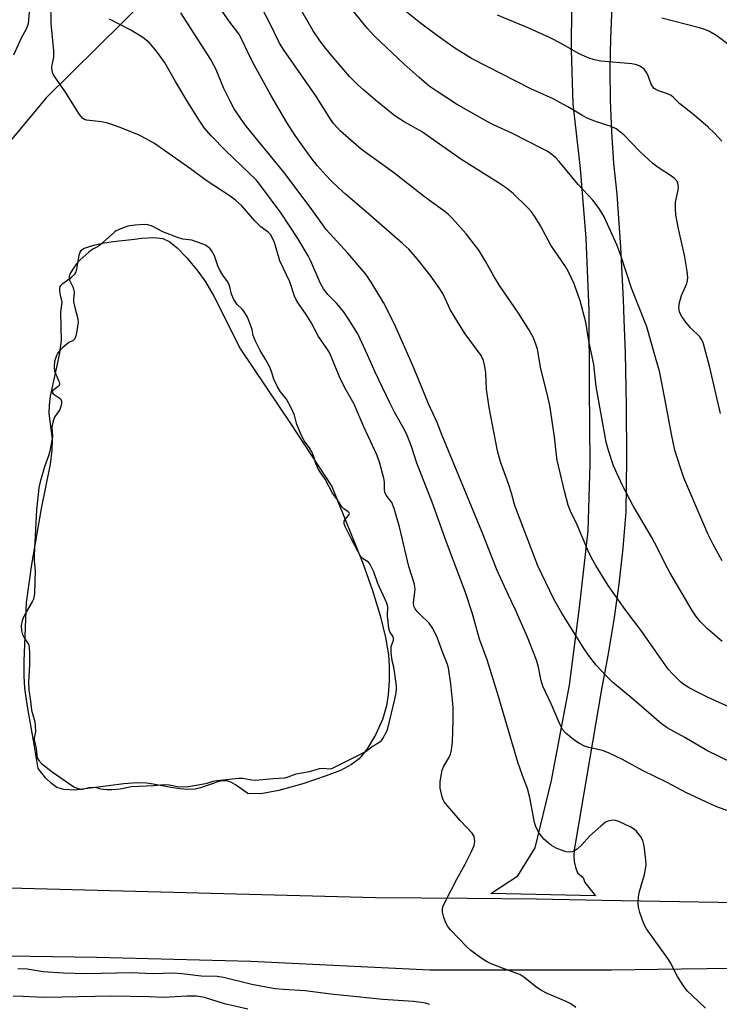
# Model space of a CAD drawing. Units: inches. Extents: x 1255763 to 1261764, y 509454 to 513454.
# Drawn here: x 1256223 to 1256410, y 511190 to 511453 of the extents above; entities that cross this region are included whole.
import ezdxf

# ---------------------------------------------------------------- set-up
doc = ezdxf.new("R2010")
doc.units = ezdxf.units.IN
doc.header["$MEASUREMENT"] = 0
for name, color, linetype in [('HYDRO-Water Body', 4, 'Continuous'), ('NTRL-Trees', 3, 'Continuous'), ('TRANS-Driveway', 251, 'Continuous'), ('TRANS-Road', 130, 'Continuous'), ('Undefined', 1, 'Continuous')]:
    doc.layers.add(name, color=color, linetype=linetype)

msp = doc.modelspace()

# ---------------------------------------------------------------- linework, layer by layer
at = {"layer": 'HYDRO-Water Body'}
msp.add_lwpolyline([(1256304.9, 511251.35), (1256298.67, 511249.26), (1256292.27, 511247.43), (1256287.45, 511246.57), (1256283.99, 511246.64), (1256280.67, 511249.01), (1256279.47, 511249.67), (1256278.38, 511250.04), (1256277.39, 511250.07), (1256276.22, 511249.85), (1256271.32, 511248.18), (1256269.92, 511247.82), (1256267.99, 511247.73), (1256265.79, 511247.91), (1256263.45, 511248.26), (1256258.67, 511249.15), (1256256.88, 511249.4), (1256254.3, 511249.47), (1256250.88, 511249.25), (1256237.82, 511247.52), (1256234.84, 511247.73), (1256232.97, 511248.3), (1256231.53, 511249.31), (1256230.01, 511250.84), (1256228, 511253.38), (1256226.76, 511260.77), (1256225.2, 511269.87), (1256224.48, 511274.79), (1256224.26, 511278.08), (1256224.25, 511282), (1256224.93, 511297.61), (1256226.28, 511307.72), (1256228.92, 511322.71), (1256231.3, 511334.52), (1256231.78, 511338.27), (1256231.84, 511341.17), (1256230.95, 511348.06), (1256230.99, 511350.25), (1256231.31, 511352.68), (1256233.73, 511363.67), (1256234.23, 511367.42), (1256234.07, 511375.02), (1256234.41, 511377.75), (1256233.97, 511379.61), (1256233.81, 511380.62), (1256233.81, 511381.47), (1256233.91, 511381.93), (1256234.06, 511382.2), (1256234.58, 511382.73), (1256236.9, 511384.36), (1256237.78, 511385.17), (1256238.03, 511385.63), (1256238.31, 511386.51), (1256238.98, 511390.28), (1256239.26, 511391.09), (1256239.51, 511391.5), (1256240.14, 511392), (1256241.4, 511392.52), (1256242.87, 511392.93), (1256245.15, 511393.42), (1256248, 511393.9), (1256253.73, 511394.53), (1256255.59, 511394.84), (1256258.87, 511395.01), (1256261.25, 511394.71), (1256263.11, 511393.79), (1256265.09, 511392.21), (1256267.68, 511389.55), (1256270.65, 511386), (1256272.67, 511383.12), (1256274.88, 511379.33), (1256282.02, 511365.16), (1256295.38, 511345.4), (1256306.4, 511328.55), (1256314.69, 511308.07), (1256317.13, 511301.07), (1256319.24, 511294.13), (1256320.72, 511288.32), (1256321.53, 511283.62), (1256321.71, 511280.61), (1256321.66, 511276.71), (1256321.41, 511273.12), (1256320.97, 511270.04), (1256319.86, 511266.38), (1256318.03, 511262.31), (1256315.8, 511258.54), (1256313.71, 511255.93), (1256311.67, 511254.39), (1256308.65, 511252.84)], close=True, dxfattribs=at)
at = {"layer": 'NTRL-Trees'}
msp.add_lwpolyline([(1256277.91, 511479.45), (1256230.13, 511432.23), (1256194.02, 511388.9), (1256162.35, 511391.68), (1256145.55, 511398.93), (1256117.35, 511411.12), (1256035.79, 511419.32), (1256024.15, 511417.48), (1255972.35, 511426.68), (1255963.46, 511450.56), (1255979.79, 511485.81)], dxfattribs=at)
at = {"layer": 'TRANS-Driveway'}
msp.add_polyline3d([(1256381.14, 511456.5, 0), (1256380.74, 511448.17, 0), (1256380.58, 511439.84, 0), (1256380.67, 511431.49, 0), (1256381.01, 511423.16, 0), (1256381.59, 511414.84, 0), (1256382.43, 511406.54, 0), (1256383.4, 511392.44, 0), (1256384.14, 511378.32, 0), (1256384.34, 511373.14, 0), (1256384.67, 511364.19, 0), (1256384.96, 511350.06, 0), (1256385.03, 511335.92, 0), (1256384.87, 511321.78, 0), (1256384.04, 511312.15, 0), (1256382.96, 511302.55, 0), (1256381.64, 511292.98, 0), (1256380.08, 511283.45, 0), (1256378.27, 511273.96, 0), (1256371.36, 511233.17, 0), (1256371.04, 511231.64, 0), (1256370.93, 511230.08, 0), (1256371.04, 511228.52, 0), (1256371.37, 511226.99, 0), (1256371.91, 511225.52, 0), (1256373.49, 511224.27, 0), (1256373.86, 511222.96, 0), (1256376.79, 511219.39, 0), (1256348.81, 511219.97, 0), (1256356.01, 511224.69, 0), (1256360.68, 511232.18, 0), (1256365.01, 511250.18, 0), (1256369.81, 511275.59, 0), (1256372.52, 511296.27, 0), (1256374.75, 511316.74, 0), (1256375.33, 511334.61, 0), (1256375.16, 511355.09, 0), (1256375.03, 511375.49, 0), (1256374.22, 511394.83, 0), (1256372.75, 511413.37, 0), (1256370.78, 511430.66, 0), (1256370.36, 511445.06, 0), (1256370.47, 511456.83, 0)], dxfattribs=at)
at = {"layer": 'TRANS-Road'}
msp.add_lwpolyline([(1256220.3, 511221.47), (1256318.02, 511218.95), (1256342.63, 511218.72), (1256360.98, 511218.55), (1256378.46, 511218.23), (1256414.61, 511217.56), (1256469.55, 511216.13), (1256469.68, 511209.4), (1256469.74, 511206.56), (1256469.9, 511198.76), (1256427.97, 511200.22), (1256427.71, 511200.22), (1256427.44, 511200.21), (1256399.61, 511199.82), (1256381.05, 511199.56), (1256332.51, 511199.51), (1256284.75, 511201.9), (1256243.67, 511202.92), (1256184.31, 511203.8)], dxfattribs=at)
at = {"layer": 'Undefined'}
for points, elevation in [([(1256410.57, 511308.71), (1256408.12, 511313.13), (1256406.72, 511315.92), (1256400.35, 511330.83), (1256399.39, 511333.53), (1256397.96, 511338.21), (1256397, 511342.56), (1256395.55, 511350.62), (1256393.87, 511358.93), (1256392.44, 511364.24), (1256390.41, 511371.17), (1256386.38, 511381.43), (1256383.61, 511389.89), (1256382.57, 511392.81), (1256379.03, 511400.52), (1256378.47, 511401.56), (1256377.48, 511403.05), (1256376.03, 511404.92), (1256372.12, 511409.13), (1256367.08, 511415.22), (1256366.13, 511416.2), (1256365.11, 511417.09), (1256363.81, 511417.98), (1256362.58, 511418.66), (1256354.6, 511422.71), (1256349.55, 511425.03), (1256347.66, 511425.99), (1256339.69, 511430.54), (1256334.49, 511433.89), (1256332.39, 511435.38), (1256329.66, 511437.68), (1256325.69, 511441.24), (1256317.75, 511448.65), (1256315.86, 511450.76), (1256308.16, 511460.37)], 354), ([(1256371.46, 511189.57), (1256370.12, 511190.53), (1256368.9, 511191.17), (1256363.88, 511193.34), (1256362.33, 511194.11), (1256361.13, 511194.95), (1256357.64, 511197.66), (1256356.57, 511198.35), (1256355.61, 511198.77), (1256352.36, 511199.86), (1256348.93, 511201.27), (1256347.65, 511201.89), (1256346.15, 511202.87), (1256343.5, 511204.81), (1256342.41, 511205.77), (1256338.02, 511210.31), (1256337.3, 511211.19), (1256336.89, 511211.95), (1256336.31, 511213.61), (1256335.94, 511215.03), (1256335.89, 511215.86), (1256336, 511216.41), (1256336.59, 511217.74), (1256339.74, 511223.84), (1256341.96, 511227.79), (1256343.68, 511231.21), (1256344.36, 511232.82), (1256344.51, 511233.89), (1256344.34, 511235.18), (1256344.13, 511235.65), (1256343.81, 511236.09), (1256340.68, 511239.4), (1256337.22, 511243.34), (1256336.36, 511244.48), (1256336.1, 511244.99), (1256335.82, 511245.82), (1256335.32, 511248.12), (1256335.27, 511248.99), (1256335.32, 511249.83), (1256335.83, 511252.89), (1256336.23, 511253.95), (1256337.6, 511256.2), (1256338.07, 511257.18), (1256338.35, 511258.32), (1256338.62, 511260.39), (1256338.78, 511266.13), (1256338.72, 511269.67), (1256338.14, 511275.88), (1256337.54, 511280.18), (1256337.17, 511281.35), (1256335.98, 511284.17), (1256334.58, 511288.12), (1256333.33, 511290.71), (1256332.36, 511292.06), (1256329.94, 511294.39), (1256329.15, 511295.24), (1256328.63, 511295.91), (1256328.27, 511296.63), (1256328.21, 511297.63), (1256328.59, 511301.11), (1256328.42, 511302.47), (1256326.91, 511307.22), (1256324.43, 511317.82), (1256323.04, 511322.65), (1256322.37, 511324.26), (1256320.88, 511326.28), (1256320.55, 511327.01), (1256320.46, 511327.82), (1256320.41, 511329.71), (1256320.25, 511330.82), (1256319.1, 511335.06), (1256318.42, 511337.03), (1256314.93, 511344.49), (1256312.3, 511350.51), (1256309.89, 511354.91), (1256308.44, 511357.77), (1256305.74, 511364.27), (1256305.08, 511365.39), (1256302.83, 511368.6), (1256300.85, 511372.3), (1256299.54, 511374.48), (1256297.46, 511377.35), (1256296.88, 511378.33), (1256296.46, 511379.34), (1256295.16, 511383.16), (1256292.5, 511388.75), (1256291.05, 511393.66), (1256290.41, 511395.14), (1256289.98, 511395.77), (1256289.45, 511396.34), (1256287.47, 511397.84), (1256285.79, 511399.45), (1256282.36, 511403.38), (1256280.69, 511404.96), (1256279.27, 511405.98), (1256272.87, 511410.18), (1256268.63, 511413.33), (1256259.09, 511420.09), (1256256.84, 511421.33), (1256254.92, 511422.27), (1256250.35, 511424.15), (1256247.66, 511425.15), (1256246.57, 511425.48), (1256244.9, 511425.81), (1256240.91, 511426.28), (1256240.4, 511426.43), (1256239.95, 511426.7), (1256239.06, 511427.77), (1256235.26, 511433.74), (1256232.49, 511437.82), (1256232.05, 511438.55), (1256231.74, 511439.31), (1256231.68, 511440.46), (1256232.15, 511443.09), (1256232.18, 511444.77), (1256231.49, 511452.08), (1256231.36, 511457.96)], 342), ([(1256413.36, 511254.72), (1256406.5, 511258.15), (1256400.61, 511261.57), (1256395.91, 511264.19), (1256394.33, 511265.24), (1256386.96, 511271.63), (1256381.25, 511276.39), (1256379.78, 511277.85), (1256376.95, 511280.89), (1256374.87, 511283.56), (1256373.72, 511285.24), (1256367.72, 511294.76), (1256365.66, 511298.48), (1256361.34, 511307.4), (1256355.76, 511322.07), (1256355.16, 511323.8), (1256354.32, 511326.79), (1256353.52, 511329.29), (1256351.38, 511335.18), (1256350.59, 511338.03), (1256348.37, 511349.6), (1256347.7, 511354.48), (1256347.47, 511358.92), (1256347.25, 511360.57), (1256346.87, 511362.15), (1256346.21, 511363.5), (1256342, 511369.25), (1256340.7, 511371.24), (1256338.08, 511375.57), (1256336.06, 511379.82), (1256335.21, 511381.31), (1256332.65, 511384.89), (1256329.19, 511389.27), (1256326.89, 511391.82), (1256325.23, 511393.4), (1256315.58, 511401.84), (1256310.02, 511406.49), (1256308.16, 511408.21), (1256306.03, 511410.27), (1256304.83, 511411.55), (1256302.51, 511414.15), (1256300.86, 511416.25), (1256296.58, 511422.15), (1256294.35, 511425.64), (1256290.1, 511432.97), (1256285.61, 511441.04), (1256284.55, 511443.09), (1256282.4, 511447.83), (1256281.54, 511449.28), (1256278.92, 511452.75), (1256276.04, 511456.98)], 348), ([(1256410.08, 511348.01), (1256407.23, 511360.34), (1256405.45, 511366.94), (1256405.11, 511367.72), (1256404.66, 511368.38), (1256402.11, 511370.9), (1256400.84, 511372.41), (1256399.79, 511373.87), (1256399.2, 511375.06), (1256398.97, 511376.31), (1256399.15, 511377.63), (1256399.73, 511379.54), (1256401.09, 511382.74), (1256401.31, 511383.51), (1256401.37, 511384.27), (1256401.2, 511385.98), (1256400.53, 511390.26), (1256398.89, 511397.3), (1256398.17, 511400.99), (1256398.08, 511402.68), (1256398.13, 511404.38), (1256398.78, 511407.59), (1256398.88, 511408.46), (1256398.75, 511409.43), (1256398.44, 511410.07), (1256397.9, 511410.63), (1256397.27, 511411.13), (1256393.47, 511413.67), (1256392.08, 511414.72), (1256388.56, 511417.95), (1256384.28, 511422.33), (1256383.19, 511423.28), (1256382.25, 511423.94), (1256380.94, 511424.54), (1256376.73, 511425.92), (1256374.35, 511426.92), (1256373.1, 511427.59), (1256369.34, 511429.86), (1256365.27, 511432.02), (1256359.51, 511434.66), (1256348, 511440.48), (1256343.68, 511442.74), (1256338.97, 511445.68), (1256334.21, 511449.03), (1256330.02, 511452.17), (1256325.63, 511455.72)], 356), ([(1256221.48, 511443.74), (1256223.54, 511448.19), (1256224.91, 511450.64), (1256225.39, 511452.08), (1256225.73, 511455.05)], 340), ([(1256406.11, 511189.42), (1256402.59, 511192.67), (1256401.33, 511193.93), (1256400.43, 511195.11), (1256398.67, 511197.87), (1256396.69, 511201.64), (1256396.08, 511202.62), (1256390.33, 511210.61), (1256389.68, 511211.9), (1256388.62, 511214.95), (1256388.23, 511216.35), (1256388.15, 511217.47), (1256388.25, 511219.14), (1256388.46, 511220.54), (1256389.82, 511225.07), (1256390.13, 511226.51), (1256390.26, 511227.68), (1256390.2, 511228.85), (1256389.69, 511232.67), (1256389.38, 511234.1), (1256388.87, 511235.12), (1256387.58, 511236.71), (1256386.92, 511237.27), (1256386.16, 511237.71), (1256382.94, 511239.23), (1256382.1, 511239.48), (1256381.59, 511239.53), (1256380.3, 511239.39), (1256379.45, 511238.99), (1256378.19, 511237.97), (1256375.18, 511235.25), (1256373.07, 511232.97), (1256371.86, 511231.86), (1256370.97, 511231.29), (1256370.49, 511231.13), (1256369.73, 511231.03), (1256368.94, 511231.1), (1256368.13, 511231.34), (1256366.27, 511232.12), (1256365.01, 511232.78), (1256364.08, 511233.5), (1256363, 511234.52), (1256362.42, 511235.18), (1256361.75, 511236.11), (1256360.91, 511237.59), (1256360.47, 511238.89), (1256359.19, 511245.58), (1256358.6, 511248.04), (1256357.28, 511251.46), (1256356.03, 511255.03), (1256350.57, 511273.47), (1256347.84, 511282.28), (1256345.81, 511287.83), (1256343.88, 511294.56), (1256342.04, 511300.29), (1256336.97, 511313.72), (1256333.15, 511324.4), (1256329.09, 511334.81), (1256327.61, 511339.26), (1256326.57, 511341.97), (1256325.64, 511343.89), (1256323.11, 511348.36), (1256321.86, 511350.84), (1256317.95, 511359.03), (1256315.92, 511363.67), (1256313.28, 511369.27), (1256310.77, 511373.41), (1256309.49, 511375.26), (1256307.61, 511377.46), (1256305.32, 511379.77), (1256304.12, 511381.29), (1256303.3, 511382.85), (1256300.8, 511388.63), (1256300.07, 511390.09), (1256297.28, 511394.75), (1256292.82, 511401.49), (1256287.41, 511408.74), (1256286.15, 511410.32), (1256278.11, 511418.05), (1256274.15, 511422.09), (1256272.43, 511424.12), (1256270.61, 511426.81), (1256267.66, 511431.55), (1256264.63, 511436.61), (1256261.71, 511441.7), (1256259.6, 511444.71), (1256257.61, 511446.99), (1256255.97, 511448.29), (1256252.78, 511450.29), (1256247.03, 511453.17)], 344), ([(1256418, 511239.98), (1256409.56, 511242.96), (1256407.66, 511243.74), (1256400.89, 511246.91), (1256395.84, 511249.6), (1256389.26, 511252.76), (1256383.94, 511255.74), (1256380.23, 511257.56), (1256378.64, 511258.12), (1256374.93, 511258.94), (1256373.82, 511259.3), (1256372.33, 511260.11), (1256370.9, 511261.05), (1256368.92, 511262.69), (1256367.98, 511263.76), (1256367.28, 511265.01), (1256364.89, 511270.62), (1256362.68, 511275.33), (1256362.24, 511276.75), (1256361.5, 511280.33), (1256361, 511282.19), (1256358.62, 511288.4), (1256355.35, 511295.84), (1256353.44, 511299.77), (1256350.53, 511306.16), (1256346.41, 511316.52), (1256335.85, 511342.14), (1256334.49, 511345.59), (1256332.19, 511350.57), (1256330.26, 511355.42), (1256327.9, 511361.01), (1256323.45, 511371.07), (1256321.34, 511375.43), (1256320.17, 511377.68), (1256316.87, 511383.1), (1256315.41, 511385.16), (1256310.66, 511390.84), (1256304.91, 511397.15), (1256300.61, 511403.03), (1256293.54, 511412.38), (1256283.56, 511424.66), (1256282.15, 511426.5), (1256280.3, 511429.34), (1256279.21, 511431.37), (1256277.56, 511434.76), (1256275.33, 511440.15), (1256273.91, 511442.76), (1256266.05, 511454.92)], 346), ([(1256419.16, 511266.63), (1256406.84, 511272.29), (1256403.93, 511273.68), (1256401.73, 511274.85), (1256400.36, 511275.71), (1256399.5, 511276.4), (1256397.28, 511278.59), (1256396.14, 511279.87), (1256389.13, 511289.88), (1256384.69, 511295.72), (1256380.13, 511302.12), (1256376.8, 511307.48), (1256375.61, 511309.7), (1256374.65, 511311.74), (1256371.83, 511318.34), (1256370.07, 511322.01), (1256369.46, 511323.6), (1256368.44, 511327.34), (1256366.54, 511335.6), (1256366.32, 511336.9), (1256365.76, 511341.8), (1256364.53, 511350.16), (1256363.87, 511353.29), (1256362.14, 511359.94), (1256361.23, 511365.19), (1256360.81, 511366.54), (1256360.07, 511368.4), (1256358.98, 511370.41), (1256356.17, 511374.76), (1256351.17, 511382.2), (1256349.64, 511384.66), (1256347.5, 511388.49), (1256345.59, 511391.63), (1256342.27, 511395.95), (1256338.52, 511400.09), (1256337.51, 511401.07), (1256336.28, 511402.09), (1256331.13, 511405.81), (1256322.81, 511412.34), (1256314.34, 511418.44), (1256308.72, 511423.33), (1256307.76, 511424.28), (1256306.92, 511425.26), (1256306, 511426.57), (1256302.11, 511432.72), (1256293.44, 511445.09), (1256292.42, 511446.85), (1256289.69, 511452.47), (1256288.25, 511455.14)], 350), ([(1256410.42, 511420.68), (1256408.5, 511422.79), (1256406.81, 511424.39), (1256403.02, 511427.72), (1256399.25, 511430.67), (1256397.56, 511432.31), (1256396.93, 511432.82), (1256395.94, 511433.3), (1256393.53, 511434.08), (1256392.81, 511434.44), (1256392.39, 511434.75), (1256392.05, 511435.17), (1256391.64, 511435.9), (1256390.69, 511438.34), (1256390.37, 511438.99), (1256389.69, 511439.85), (1256388.79, 511440.58), (1256387.79, 511441), (1256386.46, 511441.26), (1256378.15, 511442.01), (1256376.46, 511442.4), (1256374.8, 511442.9), (1256372.2, 511444.08), (1256367.6, 511446.71), (1256364.62, 511448.26), (1256358.99, 511450.81), (1256350.56, 511454.27)], 358), ([(1256332.48, 511190.35), (1256331.36, 511190.71), (1256330.22, 511190.96), (1256328.14, 511191.18), (1256320, 511191.73), (1256306.09, 511193.16), (1256299.26, 511193.99), (1256293.48, 511194.37), (1256291.23, 511194.6), (1256285.02, 511195.75), (1256277.51, 511197.58), (1256275.82, 511197.87), (1256271.53, 511197.97), (1256266.34, 511198.55), (1256264.16, 511198.7), (1256258.39, 511198.6), (1256252.98, 511198.84), (1256240.74, 511198.58), (1256234.81, 511198.72), (1256229.3, 511199.09), (1256225.11, 511199.77), (1256222.62, 511199.91)], 340), ([(1256283.94, 511189.17), (1256277.71, 511190.57), (1256272.42, 511192.21), (1256271.33, 511192.46), (1256270.27, 511192.6), (1256267.75, 511192.61), (1256261.5, 511192.24), (1256257.63, 511192.46), (1256247.55, 511192.58), (1256234.37, 511192.32), (1256229.7, 511192.29), (1256227.67, 511192.33), (1256224.05, 511192.55), (1256221.35, 511192.57)], 338)]:
    msp.add_lwpolyline(points, dxfattribs=dict(at, elevation=elevation))
at = {"layer": 'Undefined', "elevation": 340}
msp.add_lwpolyline([(1256256.31, 511398.41), (1256253.89, 511398.24), (1256251.94, 511397.96), (1256250.21, 511397.34), (1256248.83, 511396.71), (1256248.34, 511396.41), (1256244.49, 511392.94), (1256243.99, 511392.58), (1256242.46, 511391.74), (1256241.52, 511391.07), (1256239.23, 511388.98), (1256238.26, 511387.95), (1256237.24, 511386.56), (1256236.52, 511385.35), (1256236.27, 511384.59), (1256236.25, 511384.07), (1256236.36, 511383.55), (1256237.27, 511381.78), (1256237.57, 511380.96), (1256237.61, 511380.42), (1256237.46, 511378.45), (1256237.48, 511377.79), (1256237.71, 511376.65), (1256238.61, 511373.25), (1256238.66, 511372.39), (1256238.55, 511371.27), (1256238.17, 511369.04), (1256237.76, 511367.93), (1256237.38, 511367.53), (1256236.2, 511366.93), (1256235.66, 511366.55), (1256234.61, 511365.64), (1256233.63, 511364.65), (1256233.14, 511364), (1256232.89, 511363.5), (1256232.41, 511361.86), (1256232.29, 511360.44), (1256232.41, 511359.32), (1256232.69, 511358.5), (1256233.51, 511356.66), (1256233.66, 511355.91), (1256233.57, 511355.5), (1256233.38, 511355.22), (1256231.95, 511354.12), (1256231.74, 511353.74), (1256232.03, 511353.31), (1256233.62, 511352.23), (1256234.02, 511351.87), (1256234.28, 511351.32), (1256234.28, 511350.72), (1256234.09, 511349.92), (1256233.79, 511349.12), (1256232.41, 511347.03), (1256231.91, 511345.7), (1256231.7, 511344.42), (1256231.84, 511341.81), (1256231.12, 511337.99), (1256230.77, 511336.71), (1256229.71, 511333.77), (1256228.58, 511329.83), (1256228.2, 511328.18), (1256227.56, 511322.3), (1256226.92, 511310.24), (1256226.91, 511308.7), (1256227.14, 511307.02), (1256227.19, 511306.05), (1256226.99, 511300.12), (1256226.89, 511298.96), (1256226.78, 511298.5), (1256226.45, 511297.78), (1256224.9, 511295.19), (1256224.12, 511293.72), (1256223.74, 511292.72), (1256223.49, 511291.47), (1256223.55, 511290.18), (1256223.86, 511289.07), (1256224.37, 511288.01), (1256225.39, 511286.51), (1256225.63, 511285.61), (1256225.7, 511284.32), (1256225.7, 511281.06), (1256225.46, 511276.33), (1256225.49, 511274.3), (1256225.96, 511271.34), (1256226.23, 511268.91), (1256227.08, 511265.75), (1256227.25, 511264.81), (1256227.32, 511263.14), (1256226.96, 511261.52), (1256226.94, 511261), (1256227.51, 511258.66), (1256227.63, 511256.77), (1256227.76, 511256.2), (1256228.19, 511255.47), (1256228.93, 511254.7), (1256231.73, 511252.47), (1256237.56, 511248.43), (1256238.31, 511248.05), (1256239.28, 511247.82), (1256239.84, 511247.85), (1256241.61, 511248.31), (1256242.78, 511248.38), (1256243.54, 511248.3), (1256244.66, 511247.94), (1256245.44, 511247.8), (1256246.32, 511247.74), (1256247.7, 511247.77), (1256249.87, 511247.95), (1256252.92, 511248.5), (1256258.91, 511248.81), (1256261.64, 511249.09), (1256262.93, 511249), (1256265.64, 511248.48), (1256268.01, 511248.55), (1256270.74, 511248.94), (1256273.09, 511249.42), (1256274.72, 511249.94), (1256275.69, 511250.13), (1256281.43, 511250.74), (1256282.67, 511250.74), (1256285.01, 511250.35), (1256286.14, 511250.25), (1256290.76, 511250.71), (1256293.81, 511250.86), (1256294.76, 511251.09), (1256296.83, 511251.93), (1256300.41, 511252.53), (1256303.09, 511253.34), (1256304.16, 511253.45), (1256305.66, 511253.26), (1256306.39, 511253.38), (1256307.09, 511253.67), (1256315.07, 511257.69), (1256315.77, 511258.14), (1256317.15, 511259.23), (1256319.16, 511260.43), (1256319.6, 511260.78), (1256320.01, 511261.33), (1256320.96, 511263.11), (1256321.32, 511263.97), (1256323.19, 511271.79), (1256323.55, 511273.53), (1256323.64, 511274.54), (1256323.6, 511275.4), (1256323.14, 511279.23), (1256322.92, 511280.4), (1256322.45, 511282.08), (1256322.18, 511284.28), (1256322.22, 511285.86), (1256322.81, 511287.53), (1256322.86, 511288.11), (1256322.67, 511288.63), (1256321.89, 511289.83), (1256321.62, 511290.77), (1256321.27, 511294.02), (1256321.33, 511296.42), (1256321.1, 511297.4), (1256318.68, 511302.64), (1256317.59, 511305.8), (1256316.92, 511307.26), (1256316.53, 511307.93), (1256316.16, 511308.36), (1256314.71, 511309.26), (1256314.06, 511310.01), (1256311.72, 511314.3), (1256310.03, 511317.71), (1256309.71, 511318.61), (1256309.7, 511319.32), (1256309.91, 511319.75), (1256310.98, 511321.09), (1256311.06, 511321.34), (1256311.01, 511321.57), (1256310.77, 511321.82), (1256309.56, 511322.57), (1256309.06, 511323.14), (1256307.91, 511325.03), (1256306.53, 511326.74), (1256304.61, 511330.48), (1256303.33, 511332.27), (1256302.75, 511333.27), (1256302.09, 511334.71), (1256301.49, 511336.74), (1256301.02, 511337.84), (1256300.4, 511338.91), (1256299.02, 511340.78), (1256298.02, 511342.74), (1256297, 511345.11), (1256296.38, 511347.57), (1256295.58, 511349.4), (1256294.26, 511351.89), (1256292.69, 511353.84), (1256291.88, 511355.17), (1256290.93, 511357.16), (1256290.27, 511359.25), (1256289.72, 511360.54), (1256288.79, 511362.33), (1256287.28, 511364.85), (1256285.92, 511367.52), (1256285.4, 511368.8), (1256285.1, 511370.42), (1256284.87, 511371.19), (1256283.83, 511373.72), (1256282.91, 511375.32), (1256282.48, 511375.82), (1256281.08, 511377.13), (1256280.27, 511378.41), (1256279.58, 511379.9), (1256279.12, 511381.82), (1256278.86, 511382.58), (1256278.5, 511383.22), (1256277.26, 511384.92), (1256276.39, 511386.44), (1256275.94, 511387.45), (1256275.04, 511390.07), (1256274.29, 511391.5), (1256273.94, 511391.99), (1256273.32, 511392.53), (1256272.69, 511392.91), (1256271.74, 511393.33), (1256269.04, 511394.24), (1256266.6, 511394.57), (1256265.46, 511394.86), (1256261.3, 511396.46), (1256258.41, 511398.03), (1256257.32, 511398.33)], close=True, dxfattribs=at)
at = {"layer": 'Undefined'}
for points in [[(1256410.54, 511287.17, 352), (1256406.63, 511290.55, 352), (1256404.65, 511292.58, 352), (1256403.64, 511293.84, 352), (1256402.57, 511295.52, 352), (1256396.58, 511305.63, 352), (1256395.43, 511307.76, 352), (1256393.21, 511312.33, 352), (1256391.82, 511314.94, 352), (1256386.77, 511323.41, 352), (1256384.05, 511328.61, 352), (1256381.58, 511334.05, 352), (1256380.18, 511338.14, 352), (1256379.6, 511340.35, 352), (1256376.95, 511355.27, 352), (1256376.31, 511361.07, 352), (1256374.96, 511367.38, 352), (1256374.18, 511372.36, 352), (1256372.68, 511378.08, 352), (1256371.08, 511382.66, 352), (1256369.47, 511386.02, 352), (1256368.72, 511387.26, 352), (1256364.83, 511392.9, 352), (1256362.05, 511398.13, 352), (1256360.86, 511400.17, 352), (1256359.64, 511401.78, 352), (1256358.5, 511403.07, 352), (1256354.74, 511406.68, 352), (1256353, 511408.13, 352), (1256350.88, 511409.6, 352), (1256340.82, 511415.85, 352), (1256330.28, 511423.21, 352), (1256325.66, 511425.86, 352), (1256323.22, 511427.47, 352), (1256318.04, 511431.64, 352), (1256314.79, 511434.4, 352), (1256313.32, 511435.73, 352), (1256311.12, 511437.94, 352), (1256305.9, 511444, 352), (1256304.06, 511446.24, 352), (1256303.07, 511447.6, 352), (1256301.44, 511450.12, 352), (1256295.7, 511460.04, 352)], [(1256414.08, 511445.03, 360), (1256409.11, 511448.75, 360), (1256407.17, 511449.92, 360), (1256405.94, 511450.47, 360), (1256404.14, 511451, 360), (1256394.41, 511453.48, 360)]]:
    msp.add_polyline3d(points, dxfattribs=at)

doc.saveas('drawing.dxf')
